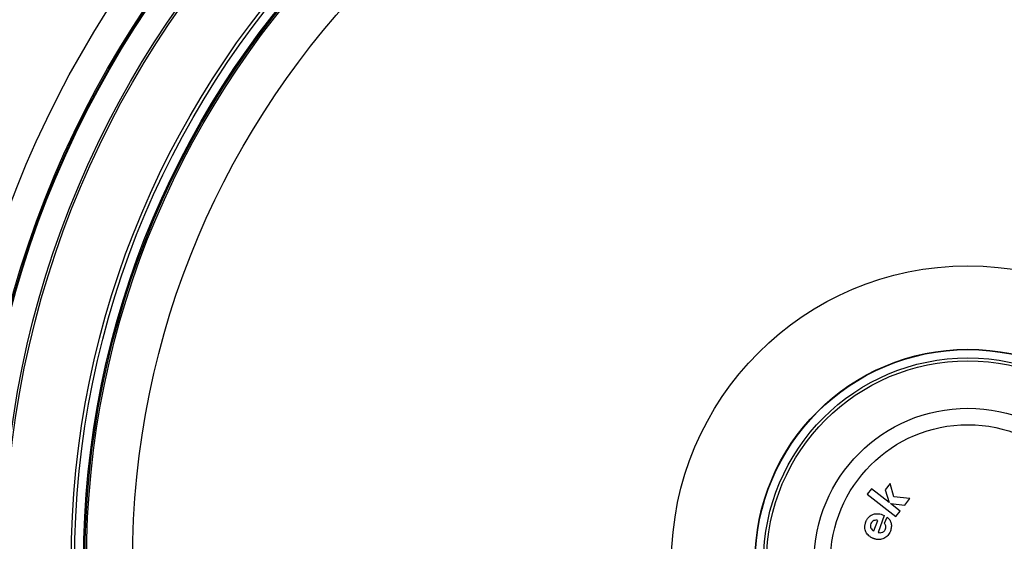
# Model space of a CAD drawing. Extents: x -136 to 578, y 0 to 1200.
# Drawn here: x 128 to 255, y 953 to 1020 of the extents above; entities that cross this region are included whole.
import ezdxf

# ---------------------------------------------------------------- set-up
doc = ezdxf.new("R2010")
doc.units = 0
doc.layers.get('DEFPOINTS').update_dxf_attribs({"linetype": 'CONTINUOUS'})
doc.layers.add('PLATEK', color=7, linetype='CONTINUOUS')
doc.layers.add('PLATEK_-_QUOTE', color=7, linetype='CONTINUOUS')
doc.styles.get("Standard").update_dxf_attribs({"font": 'arial.ttf'})
doc.dimstyles.new('ISO-25', dxfattribs={"dimscale": 5, "dimtxt": 2.5, "dimasz": 2.5, "dimexe": 1.25, "dimexo": 0.625, "dimtad": 1, "dimdec": 0, "dimrnd": 1, "dimtxsty": 'STANDARD', "dimcen": 2.5, "dimazin": 3, "dimtfac": 1, "dimtdec": 0, "dimtmove": 0, "dimatfit": 3})

# ---------------------------------------------------------------- blocks, each defined once
blk = doc.blocks.new('*D6')
at = {"layer": 'DEFPOINTS', "color": 0, "linetype": 'CONTINUOUS'}
for p in [(250, 1200.47), (-49.78, 700.47), (250, 700.47)]:
    blk.add_point(p, dxfattribs=at)
at = {"layer": 'PLATEK_-_QUOTE', "color": 0, "linetype": 'CONTINUOUS'}
for p, q in [((246.87, 1200.47), (-56.03, 1200.47)), ((-49.78, 1187.97), (-49.78, 712.97)), ((246.87, 700.47), (-56.03, 700.47))]:
    blk.add_line(p, q, dxfattribs=at)
for points in [[(-51.86, 1187.97), (-47.69, 1187.97), (-49.78, 1200.47)], [(-51.86, 712.97), (-47.69, 712.97), (-49.78, 700.47)]]:
    blk.add_solid(points, dxfattribs=at)
at = {"layer": 'PLATEK_-_QUOTE', "color": 0, "linetype": 'CONTINUOUS', "insert": (-59.28, 950.47), "char_height": 12.5, "attachment_point": 5, "rotation": 90}
blk.add_mtext('500', dxfattribs=at)

msp = doc.modelspace()

# ---------------------------------------------------------------- linework, layer by layer
at = {"layer": 'PLATEK', "color": 7, "linetype": 'CONTINUOUS'}
for p, q in [((237.55, 959.97), (237, 959.26)), ((239.83, 958.2), (237.55, 959.97)), ((239.96, 960.65), (239.32, 959.83)), ((239.32, 959.83), (239.84, 958.21)), ((240.45, 958.92), (239.96, 960.65)), ((237, 959.26), (240.7, 956.38)), ((242.52, 958.72), (240.45, 958.92)), ((241.84, 957.85), (242.52, 958.72)), ((239.84, 958.21), (239.83, 958.2)), ((240.01, 958.06), (240.02, 958.07)), ((241.25, 957.09), (240.01, 958.06)), ((240.02, 958.07), (241.84, 957.85)), ((240.7, 956.38), (241.25, 957.09)), ((237.86, 954.53), (238.36, 955.89)), ((239.2, 956.53), (238.4, 954.33)), ((238.97, 956.62), (239.2, 956.53)), ((239.22, 955.51), (239.58, 956.31))]:
    msp.add_line(p, q, dxfattribs=at)
for radius in [250, 240, 131.91, 128, 127.82, 127.74, 124.6, 124.32, 115.74, 115.29, 114.14, 113.98, 113.77, 107.84, 38.25, 27.49, 27.44, 26.38, 26, 19.88, 17.76]:
    msp.add_circle((250, 950.47), radius, dxfattribs=at)
for points, knots in [([(239.99, 954.5), (239.91, 954.29), (239.74, 953.99), (239.42, 953.7), (239.15, 953.54), (238.85, 953.44), (238.59, 953.41), (238.37, 953.42), (238.19, 953.44), (238.05, 953.47), (237.93, 953.51), (237.84, 953.54), (237.75, 953.57), (237.64, 953.62), (237.51, 953.69), (237.36, 953.79), (237.18, 953.92), (236.99, 954.12), (236.83, 954.39), (236.72, 954.69), (236.69, 954.95), (236.7, 955.16), (236.72, 955.33), (236.75, 955.47), (236.78, 955.58), (236.81, 955.66), (236.84, 955.75), (236.89, 955.85), (236.93, 955.93), (236.96, 955.98), (236.96, 955.98)], [0, 0, 0, 0, 0.119465, 0.175152, 0.229779, 0.284816, 0.341759, 0.371437, 0.402131, 0.434008, 0.450445, 0.467237, 0.48423, 0.500853, 0.533066, 0.564045, 0.593962, 0.651253, 0.706495, 0.761221, 0.816941, 0.845658, 0.875145, 0.905558, 0.921162, 0.937052, 0.952953, 0.968567, 0.998995, 1, 1, 1, 1]), ([(236.96, 955.98), (236.99, 956.03), (237.05, 956.12), (237.18, 956.29), (237.38, 956.47), (237.65, 956.63), (237.95, 956.73), (238.4, 956.77), (238.75, 956.7), (238.97, 956.62)], [0, 0, 0, 0, 0.070132, 0.140834, 0.277998, 0.412698, 0.548663, 0.689675, 1, 1, 1, 1]), ([(238.36, 955.89), (238.28, 955.91), (238.1, 955.92), (237.85, 955.87), (237.61, 955.73), (237.5, 955.56), (237.47, 955.47)], [0, 0, 0, 0, 0.230894, 0.47485, 0.725499, 1, 1, 1, 1]), ([(239.58, 956.31), (239.71, 956.21), (239.93, 955.97), (240.11, 955.51), (240.13, 955), (240.05, 954.67), (239.99, 954.5)], [0, 0, 0, 0, 0.247105, 0.483526, 0.729807, 1, 1, 1, 1]), ([(237.47, 955.47), (237.44, 955.37), (237.4, 955.17), (237.49, 954.81), (237.7, 954.61), (237.86, 954.53)], [0, 0, 0, 0, 0.28191, 0.525469, 1, 1, 1, 1]), ([(238.4, 954.33), (238.49, 954.31), (238.68, 954.29), (238.91, 954.33), (239.08, 954.41), (239.2, 954.5), (239.27, 954.6), (239.33, 954.7), (239.35, 954.77), (239.37, 954.83), (239.39, 954.89), (239.4, 954.97), (239.41, 955.07), (239.4, 955.2), (239.34, 955.36), (239.27, 955.46), (239.22, 955.51)], [0, 0, 0, 0, 0.144496, 0.28728, 0.358948, 0.432632, 0.511055, 0.553166, 0.59779, 0.623929, 0.649725, 0.70039, 0.750111, 0.799258, 0.897479, 1, 1, 1, 1])]:
    msp.add_open_spline(points, degree=3, knots=knots, dxfattribs=at)

# ---------------------------------------------------------------- dimensions: what is measured, and where the dimension line sits
at = {"layer": 'PLATEK_-_QUOTE', "color": 7, "linetype": 'CONTINUOUS'}
dim = msp.add_linear_dim(base=(-49.78, 700.47), p1=(250, 1200.47), p2=(250, 700.47), angle=90, dimstyle='ISO-25', dxfattribs=at)
dim.commit()
dim.dimension.update_dxf_attribs({"geometry": '*D6', "text_midpoint": (-59.28, 950.47)})

doc.saveas('drawing.dxf')
